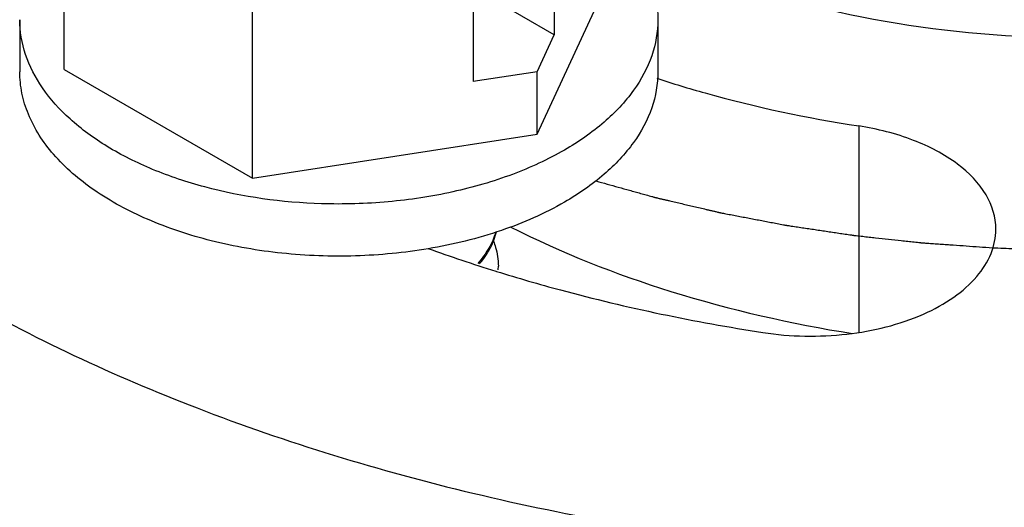
# Model space of a CAD drawing. Units: inches. Extents: x 0.5 to 33.6, y 0.5 to 21.6.
# Drawn here: x 2.7 to 3.1, y 19.3 to 19.4 of the extents above; entities that cross this region are included whole.
import ezdxf

# ---------------------------------------------------------------- set-up
doc = ezdxf.new("R2010")
doc.units = ezdxf.units.IN
doc.header["$LTSCALE"] = 1.87
doc.header["$MEASUREMENT"] = 0
doc.layers.get('0').update_dxf_attribs({"linetype": 'CONTINUOUS'})
doc.layers.add('AXIS', color=7, linetype='CONTINUOUS')
doc.layers.add('CURVES', color=7, linetype='CONTINUOUS')

msp = doc.modelspace()

# ---------------------------------------------------------------- linework, layer by layer
at = {"color": 7, "linetype": 'CONTINUOUS'}
for p, q in [((2.7631014264, 19.386477075), (2.7631014264, 19.4386496508)), ((2.9142801338, 19.4301236641), (2.9142801338, 19.3972385471)), ((2.908985479, 19.366542666), (2.932517278, 19.4172467655)), ((2.8892252734, 19.4156583201), (2.8892252734, 19.382773203)), ((2.9142801338, 19.3972385471), (2.8892252734, 19.4117036502)), ((2.821162343, 19.3529563476), (2.821162343, 19.4051289233)), ((2.7493841553, 19.4018619203), (2.7493841553, 19.385789038)), ((2.946234549, 19.4018619203), (2.946234549, 19.385789038)), ((2.908985479, 19.3858301247), (2.9142801338, 19.3972385471)), ((2.7631014264, 19.386477075), (2.821162343, 19.3529563476)), ((2.908985479, 19.3858301247), (2.8892252734, 19.382773203)), ((2.908985479, 19.366542666), (2.908985479, 19.3858301247)), ((2.821162343, 19.3529563476), (2.908985479, 19.366542666)), ((2.8955007198, 19.3335393522), (2.8964380662, 19.3364289412))]:
    msp.add_line(p, q, dxfattribs=at)
for centre, radius, start, end in [((2.8774937788, 19.3259177836), 0.0195280389, 357.648136233, 359.9786179773), ((2.8774660853, 19.3259189093), 0.0195557552, 356.6963526466, 357.6481705784)]:
    msp.add_arc(centre, radius, start, end, dxfattribs=at)
for points, knots in [([(2.9335694926, 19.4288154365), (2.9494902325, 19.4202910295), (2.9850782901, 19.4066297054), (3.042549375, 19.3962116511), (3.1028005024, 19.3954185998), (3.1610616325, 19.4043483293), (3.2127548572, 19.422277855), (3.2485773095, 19.4446258822), (3.2695494974, 19.4660883124), (3.2806817819, 19.482763773), (3.2875355909, 19.5003190746), (3.2890925439, 19.5124608644), (3.2890925366, 19.5183880237)], [0, 0, 0, 0, 0.1305014601, 0.2729862861, 0.4201754209, 0.5639457841, 0.6967701612, 0.8132670623, 0.8649608023, 0.9126221336, 0.9571685328, 1, 1, 1, 1]), ([(2.934172261, 19.4291192127), (2.9378322061, 19.4252537756), (2.9424726763, 19.4187611302), (2.9457013996, 19.4090780021), (2.9462345869, 19.4042358956), (2.9462344785, 19.4018589433)], [0, 0, 0, 0, 0.524514456, 0.7657915706, 1, 1, 1, 1]), ([(2.8424388195, 19.3451216402), (2.8303258201, 19.3455036937), (2.8125042011, 19.3479333719), (2.7906146246, 19.3552032624), (2.7765391882, 19.3621834855), (2.764926264, 19.370588488), (2.7561775569, 19.3801907731), (2.7506650767, 19.3907272234), (2.7493840609, 19.3982482945), (2.7493842258, 19.4018648972)], [0, 0, 0, 0, 0.3067560838, 0.4499821519, 0.5825466591, 0.7028619113, 0.8108461473, 0.908456739, 1, 1, 1, 1]), ([(2.9462344785, 19.4018589433), (2.9462343075, 19.3981104635), (2.9448500094, 19.3902958644), (2.9389238137, 19.3794128494), (2.9295631593, 19.3695688882), (2.9217268858, 19.364174951), (2.9174067661, 19.3616807436)], [0, 0, 0, 0, 0.217771065, 0.4509535433, 0.7101925788, 1, 1, 1, 1]), ([(2.8754134442, 19.3312446785), (2.8679986553, 19.329993961), (2.852913044, 19.3285399564), (2.8303923287, 19.3293536628), (2.8087648837, 19.3330829711), (2.7891428657, 19.3395392518), (2.7725083816, 19.3484229797), (2.7596811529, 19.3593398981), (2.7526002372, 19.3701516319), (2.7498394177, 19.3791152059), (2.7493841254, 19.3835897117), (2.7493842258, 19.385792015)], [0, 0, 0, 0, 0.1487745601, 0.2987589094, 0.4446394627, 0.5815615983, 0.7057814026, 0.8154633343, 0.9117189226, 0.9564272587, 1, 1, 1, 1]), ([(2.9462344785, 19.3857860611), (2.9462343075, 19.3820375813), (2.9448500094, 19.3742229822), (2.9389238137, 19.3633399672), (2.9295631593, 19.3534960059), (2.9217268858, 19.3481020688), (2.9174067661, 19.3456078614)], [0, 0, 0, 0, 0.217771065, 0.4509535433, 0.7101925788, 1, 1, 1, 1]), ([(2.9174067661, 19.3616807436), (2.9122966649, 19.358730443), (2.9010635763, 19.3535840472), (2.8827429132, 19.3482976868), (2.8629344273, 19.3452955276), (2.8493066451, 19.3449050235), (2.8424388195, 19.3451216402)], [0, 0, 0, 0, 0.2279655294, 0.4747837171, 0.7345356952, 1, 1, 1, 1]), ([(2.9174067661, 19.3456078614), (2.9112601049, 19.3420591061), (2.8975482145, 19.3360790077), (2.8830590269, 19.332534326), (2.8754134442, 19.3312446785)], [0, 0, 0, 0, 0.4779126033, 1, 1, 1, 1]), ([(2.8961946877, 19.3363333083), (2.8956870988, 19.3346105776), (2.8941699251, 19.33116592), (2.8919412326, 19.3281483492), (2.8906625419, 19.3267057188)], [0, 0, 0, 0, 0.4823025645, 1, 1, 1, 1]), ([(2.8912135563, 19.326540583), (2.8916733867, 19.3270880949), (2.8933637866, 19.3292468385), (2.8947423216, 19.3316595353), (2.8955007198, 19.3335393522)], [0, 0, 0, 0, 0.2607528184, 1, 1, 1, 1]), ([(2.8955044784, 19.3335556119), (2.8957536482, 19.3329371709), (2.8966210355, 19.3304777467), (2.8970225274, 19.3278507797), (2.8970218163, 19.325910496)], [0, 0, 0, 0, 0.2557502709, 1, 1, 1, 1])]:
    msp.add_open_spline(points, degree=3, knots=knots, dxfattribs=at)
at = {"layer": 'AXIS', "color": 7, "linetype": 'CONTINUOUS'}
for p, q in [((3.0081898442, 19.3690904951), (3.0081898442, 19.3055611171)), ((2.8962026933, 19.3243300467), (2.8964249724, 19.3242608904))]:
    msp.add_line(p, q, dxfattribs=at)
msp.add_arc((3.044307797, 19.8006045035), 0.4987709694, 250.1929741377, 252.726088947, dxfattribs=at)
for points, knots in [([(2.9458628389, 19.3837925732), (2.9508118496, 19.3821794844), (2.971263111, 19.3760057705), (2.9922259357, 19.3715600439), (3.0081898442, 19.3690904951)], [0, 0, 0, 0, 0.2437028519, 1, 1, 1, 1]), ([(3.0505011067, 19.3372581497), (3.0505008074, 19.3409308921), (3.0479611356, 19.3489703134), (3.0384267285, 19.3584345454), (3.0247003011, 19.3655028994), (3.0139581244, 19.3681981666), (3.0081898442, 19.3690904951)], [0, 0, 0, 0, 0.1937680955, 0.4207132114, 0.6920547944, 1, 1, 1, 1]), ([(2.9007088534, 19.3380170144), (2.9165820095, 19.3299597333), (2.9511723594, 19.3163488562), (2.9873509047, 19.3081139432), (3.0062833972, 19.3050982575)], [0, 0, 0, 0, 0.4814707917, 1, 1, 1, 1]), ([(2.9786400974, 19.3054194896), (2.9871779893, 19.304098714), (3.004153331, 19.3037973868), (3.0242566214, 19.3086549718), (3.0374061817, 19.315803643), (3.0446772519, 19.3221051729), (3.0493768815, 19.3293450796), (3.050501314, 19.3347143578), (3.0505011067, 19.3372581497)], [0, 0, 0, 0, 0.2995055718, 0.5815848074, 0.7057041974, 0.8153835795, 0.9118138178, 1, 1, 1, 1]), ([(2.8964249724, 19.3242608904), (2.9029890849, 19.322220255), (2.9300155377, 19.314404057), (2.9576338973, 19.3086690595), (2.9786400974, 19.3054194896)], [0, 0, 0, 0, 0.2443646958, 1, 1, 1, 1]), ([(2.7294947337, 19.317480469), (2.7533178005, 19.3037265262), (2.8054096407, 19.2794695137), (2.8902385684, 19.2536877024), (2.9820782639, 19.2378170633), (3.0774809413, 19.2324635011), (3.1728835424, 19.2378175161), (3.2647230125, 19.2536885913), (3.3495515751, 19.2794708058), (3.4016430961, 19.3037280784), (3.4254659751, 19.3174821419)], [0, 0, 0, 0, 0.1141575694, 0.2373256545, 0.366975897, 0.5000005214, 0.6330250732, 0.7626751039, 0.8858428553, 1, 1, 1, 1]), ([(2.7294947337, 19.2531889401), (2.750436127, 19.2410986946), (2.7958142375, 19.2193896791), (2.8960641151, 19.1862624344), (2.9772012128, 19.1740964644), (3.0324278196, 19.1711645951)], [0, 0, 0, 0, 0.2294025867, 0.4753311024, 1, 1, 1, 1]), ([(3.0324278196, 19.1711645951), (3.0682707129, 19.1692617681), (3.1396111237, 19.1699880919), (3.2435382307, 19.1842627524), (3.3397751529, 19.2110456522), (3.3987375583, 19.2377590465), (3.4254659751, 19.253190613)], [0, 0, 0, 0, 0.2649394639, 0.5249835527, 0.7721891448, 1, 1, 1, 1])]:
    msp.add_open_spline(points, degree=3, knots=knots, dxfattribs=at)
at = {"layer": 'CURVES', "color": 7, "linetype": 'CONTINUOUS'}
for points, knots in [([(2.9271363687, 19.3521634405), (2.9282848004, 19.351843306), (2.9305816637, 19.351203037), (2.9340269594, 19.3502426336), (2.9368980371, 19.3494422969), (2.9391949038, 19.3488020288), (2.9409175415, 19.3483218242), (2.9423531122, 19.3479216649), (2.9435014805, 19.3476015125), (2.9442194116, 19.3474014741), (2.9447932965, 19.347241313), (2.9451530239, 19.34714151), (2.9454027301, 19.3470710513), (2.9455487097, 19.3470317225), (2.9457070846, 19.3469959099), (2.9459008092, 19.3469499402), (2.9462131402, 19.3468770614), (2.9466027419, 19.3467857326), (2.9472265585, 19.3466397352), (2.9480061735, 19.3464571944), (2.9489417782, 19.3462381642), (2.9501892278, 19.3459461175), (2.9523722756, 19.3454350388), (2.9554909092, 19.3447049241), (2.9586095464, 19.3439748125), (2.960792589, 19.3434637294), (2.9620400468, 19.3431716895), (2.9629756265, 19.3429526382), (2.9639112584, 19.3427336688), (2.964612836, 19.342569212), (2.9650807819, 19.3424599315), (2.9653143487, 19.3424046531), (2.9655494944, 19.3423518558), (2.965870534, 19.3422932645), (2.9662692614, 19.3422159833), (2.9669086627, 19.3420945923), (2.9677074222, 19.3419420802), (2.9689857124, 19.341698493), (2.9705834807, 19.3413938606), (2.9725008432, 19.3410283655), (2.9744181948, 19.3406628531), (2.9763355496, 19.3402973459), (2.9782529025, 19.3399318353), (2.9801702597, 19.339566333), (2.9817680446, 19.3392617229), (2.983046301, 19.3390180905), (2.9840049157, 19.3388352138), (2.984804008, 19.3386833014), (2.9853628884, 19.3385760112), (2.9856830047, 19.3385161883), (2.985920962, 19.3384671356), (2.9861670609, 19.338434082), (2.9864923529, 19.3383844298), (2.987062937, 19.3383001386), (2.9878773654, 19.3381783633), (2.9888549756, 19.3380328147), (2.9901583524, 19.3378385467), (2.9917876089, 19.3375957814), (2.9937427015, 19.3373044331), (2.9956977983, 19.3370130932), (2.9976528935, 19.3367217498), (2.9996079909, 19.3364304119), (3.0015630811, 19.3361390556), (3.0031923449, 19.3358963153), (3.004495707, 19.3357019964), (3.0053104196, 19.3355808353), (3.0059619348, 19.3354832465), (3.0063697135, 19.3354237594), (3.006694604, 19.3353727204), (3.0070243589, 19.3353342738), (3.0076036897, 19.335272842), (3.0084301262, 19.3351820302), (3.0097530834, 19.335038437), (3.0114065544, 19.3348583615), (3.0140522338, 19.3345705668), (3.0173592909, 19.3342107137), (3.0206663595, 19.3338508916), (3.0233120205, 19.3335630473), (3.0249655376, 19.3333830958), (3.0262884001, 19.3332392484), (3.0270324098, 19.3331581002), (3.0275285761, 19.3331043736), (3.0277763731, 19.3330768439), (3.0280252829, 19.3330519056), (3.0283624583, 19.3330309851), (3.0287821143, 19.3330006126), (3.0294545773, 19.3329543761), (3.030294809, 19.3328957725), (3.0316393736, 19.3328024583), (3.0333200129, 19.3326856606), (3.0353368085, 19.3325455697), (3.0380258593, 19.3323587586), (3.042731703, 19.3320318502), (3.0467652817, 19.3317516392), (3.0494543345, 19.3315648327)], [0, 0, 0, 0, 0.03125, 0.0625, 0.09375, 0.109375, 0.125, 0.140625, 0.1484375, 0.15625, 0.16015625, 0.1640625, 0.166015625, 0.1669921875, 0.16796875, 0.169921875, 0.171875, 0.17578125, 0.1796875, 0.1875, 0.1953125, 0.203125, 0.21875, 0.25, 0.28125, 0.296875, 0.3046875, 0.3125, 0.3203125, 0.328125, 0.330078125, 0.33203125, 0.333984375, 0.3359375, 0.33984375, 0.34375, 0.3515625, 0.359375, 0.375, 0.390625, 0.40625, 0.421875, 0.4375, 0.453125, 0.46875, 0.4765625, 0.484375, 0.4921875, 0.49609375, 0.498046875, 0.5, 0.501953125, 0.50390625, 0.5078125, 0.515625, 0.5234375, 0.53125, 0.546875, 0.5625, 0.578125, 0.59375, 0.609375, 0.625, 0.640625, 0.6484375, 0.65625, 0.66015625, 0.6640625, 0.666015625, 0.66796875, 0.671875, 0.6796875, 0.6875, 0.703125, 0.71875, 0.75, 0.78125, 0.796875, 0.8125, 0.8203125, 0.828125, 0.830078125, 0.83203125, 0.833984375, 0.8359375, 0.83984375, 0.84375, 0.8515625, 0.859375, 0.875, 0.890625, 0.90625, 0.9375, 1, 1, 1, 1]), ([(3.0494543352, 19.3315648327), (3.050585103, 19.331517467), (3.0528466273, 19.3314226249), (3.0553908926, 19.3313164252), (3.0570869959, 19.3312448997), (3.0577938142, 19.3312161686), (3.0583590156, 19.3311906856), (3.0589251431, 19.3311743379), (3.0599162967, 19.3311499765), (3.0613320047, 19.3311129392), (3.0630309543, 19.3310695163), (3.0647298646, 19.3310255822), (3.0661456711, 19.330989823), (3.0671366522, 19.330963225), (3.0677030558, 19.3309504558), (3.0682699433, 19.3309468342), (3.068978387, 19.3309391745), (3.0701119897, 19.3309286725), (3.0712455661, 19.3309176744), (3.0723791517, 19.3309068494), (3.0732293394, 19.3308987074), (3.0740795286, 19.3308905719), (3.0747880161, 19.3308837903), (3.0753548137, 19.3308783664), (3.0757090448, 19.330874974), (3.0759924696, 19.3308722658), (3.0762049289, 19.3308702188), (3.0763823259, 19.3308685633), (3.0765058218, 19.3308673058), (3.0765774557, 19.3308667412), (3.0766281814, 19.3308658841), (3.0766903739, 19.3308666846), (3.0767692976, 19.3308671738), (3.0769092775, 19.3308682992), (3.0771082745, 19.3308697661), (3.0773474879, 19.3308715867), (3.0776662935, 19.3308739931), (3.0780648504, 19.3308770083), (3.0787025134, 19.3308818287), (3.0794996019, 19.3308878554), (3.0807749379, 19.3308974975), (3.0820502765, 19.3309071396), (3.0833256113, 19.3309167822), (3.0842821213, 19.3309240129), (3.0850791847, 19.3309300422), (3.0857168989, 19.3309348574), (3.0861153257, 19.3309378855), (3.0864343983, 19.3309402654), (3.0866330629, 19.3309418501), (3.0867736429, 19.3309427645), (3.0868516043, 19.3309435918), (3.0869206393, 19.330945567), (3.0870099842, 19.3309476436), (3.0872219007, 19.3309529504), (3.0875408302, 19.3309607749), (3.0879654666, 19.3309712852), (3.0883902643, 19.3309817747), (3.0889566049, 19.330995768), (3.0899477282, 19.3310202531), (3.0913635972, 19.3310552312), (3.0927794995, 19.3310902176), (3.0939121586, 19.3311181874), (3.0946202108, 19.3311357126), (3.0951863317, 19.3311496318), (3.0955408892, 19.3311585618), (3.0957876125, 19.3311643507), (3.0959308925, 19.3311683817), (3.0960828181, 19.3311751358), (3.0962697699, 19.3311826477), (3.0967208865, 19.3312014423), (3.0973965399, 19.3312293124), (3.0982979949, 19.3312666565), (3.0991992937, 19.3313039513), (3.10040108, 19.331353695), (3.1025041804, 19.3314407384), (3.1043068467, 19.3315153497), (3.1055086222, 19.33156509)], [0, 0, 0, 0, 0.0625, 0.125, 0.140625, 0.15625, 0.1640625, 0.171875, 0.1875, 0.21875, 0.25, 0.28125, 0.3125, 0.328125, 0.3359375, 0.34375, 0.359375, 0.375, 0.40625, 0.421875, 0.4375, 0.453125, 0.46875, 0.4765625, 0.484375, 0.48828125, 0.4921875, 0.49609375, 0.498046875, 0.4990234375, 0.5, 0.5009765625, 0.501953125, 0.50390625, 0.5078125, 0.51171875, 0.515625, 0.5234375, 0.53125, 0.546875, 0.5625, 0.59375, 0.609375, 0.625, 0.640625, 0.6484375, 0.65625, 0.66015625, 0.6640625, 0.666015625, 0.6669921875, 0.66796875, 0.669921875, 0.671875, 0.6796875, 0.6875, 0.6953125, 0.703125, 0.71875, 0.75, 0.78125, 0.796875, 0.8125, 0.8203125, 0.828125, 0.83203125, 0.833984375, 0.8359375, 0.83984375, 0.84375, 0.859375, 0.875, 0.890625, 0.90625, 0.9375, 1, 1, 1, 1])]:
    msp.add_open_spline(points, degree=3, knots=knots, dxfattribs=at)

doc.saveas('drawing.dxf')
